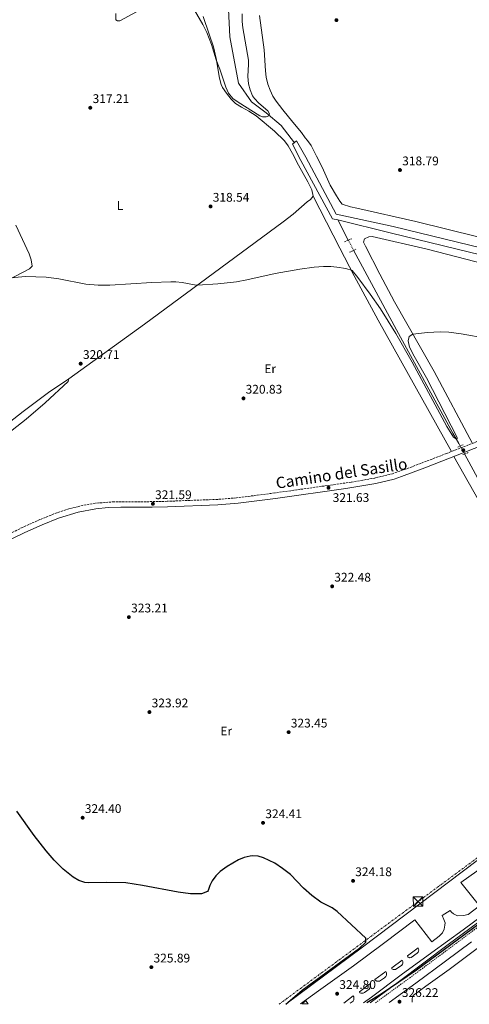
# Model space of a CAD drawing. Units: metres. Extents: x 608451 to 611929, y 4664498 to 4666863.
# Drawn here: x 609785 to 610143, y 4664521 to 4665304 of the extents above; entities that cross this region are included whole.
import ezdxf
from ezdxf.enums import TextEntityAlignment as Align

# ---------------------------------------------------------------- set-up
doc = ezdxf.new("R2010")
doc.units = ezdxf.units.M
doc.header["$MEASUREMENT"] = 0
for name, pattern in [('DGN Style 2', [1.7399219301090239, 1.043953158065414, -0.6959687720436097]), ('DGN Style 3', [2.435890702152634, 1.739921930109024, -0.6959687720436097]), ('DGN Style 5', [1.217945351076317, 0.5219765790327072, -0.6959687720436097]), ('DGN Style 7', [3.4798438602180486, 1.565929737098122, -0.6959687720436097, 0.5219765790327072, -0.6959687720436097])]:
    doc.linetypes.add(name, pattern=pattern)
for name, color, linetype, lineweight in [('Acequia sin especificar', 4, 'Continuous', 0), ('Acequia sin especificar no vista', 4, 'DGN Style 5', 0), ('Camino', 7, 'DGN Style 3', 0), ('Canal sin especificar', 4, 'Continuous', 13), ('Cierre de canal-acequia', 4, 'DGN Style 5', 13), ('Cota de punto acotado terreno', 7, 'Continuous', 0), ('Curva de nivel directora', 30, 'Continuous', 30), ('Curva de nivel intermedia', 30, 'Continuous', 0), ('Depósito elevado (sin especificar)', 1, 'Continuous', 0), ('Embalse', 142, 'Continuous', 13), ('Etiqueta de uso rústico', 92, 'Continuous', 0), ('Línea de bordillo', 7, 'Continuous', 13), ('Línea de cambio de uso (parcela vista)', 92, 'Continuous', 0), ('Línea eléctrica', 6, 'DGN Style 7', 0), ('Margen derecho', 7, 'Continuous', 0), ('Marquesina', 1, 'Continuous', 0), ('Pontón-alcantarilla (pasos de agua)', 1, 'DGN Style 2', 0), ('Punto acotado terreno (símbolo)', 7, 'Continuous', 0), ('Tela metálica o alambrada', 7, 'DGN Style 2', 0), ('Torre eléctrica', 7, 'Continuous', 0)]:
    doc.layers.add(name, color=color, linetype=linetype, lineweight=lineweight)
doc.styles.add('Style-Arial', font='arial.ttf')

# ---------------------------------------------------------------- blocks, each defined once
blk = doc.blocks.new('5PATER')
at = {"layer": 'Embalse', "linetype": 'Continuous', "lineweight": 0}
h = blk.add_hatch(color=51, dxfattribs=at)
edge = h.paths.add_edge_path()
edge.add_ellipse((0, 0), major_axis=(-0.1095731443231308, -0.1110710700762829), ratio=0.9994222409660317, start_angle=0, end_angle=360)
blk = doc.blocks.new('5TME')
at = {"layer": 'Depósito elevado (sin especificar)', "color": 7, "linetype": 'Continuous', "lineweight": 0}
for p, q in [((-0.375, 0.375), (0.375, -0.375)), ((0.3723, 0.3776), (-0.3716, -0.3784))]:
    blk.add_line(p, q, dxfattribs=at)
at = {"layer": 'Depósito elevado (sin especificar)', "color": 7, "linetype": 'Continuous', "lineweight": 0, "flags": 128}
blk.add_lwpolyline([(-0.375, -0.375), (0.375, -0.375), (0.375, 0.375), (-0.375, 0.375), (-0.3716, -0.3784)], dxfattribs=at)

msp = doc.modelspace()

# ---------------------------------------------------------------- linework, layer by layer
at = {"layer": 'Acequia sin especificar', "color": 4, "linetype": 'Continuous', "lineweight": 0, "extrusion": (0.00558927912299385, -0.01071389133615282, 0.9999269835799625), "elevation": -46254.01432232609, "flags": 128}
msp.add_lwpolyline([(610027.2014627755, 4664917.184215327), (610035.6225609507, 4664901.043288912)], dxfattribs=at)
at = {"layer": 'Acequia sin especificar', "color": 4, "linetype": 'Continuous', "lineweight": 0}
for points in [[(610003.9900000002, 4665206.51, 316.1699999999983), (610003.9868000001, 4665206.5142, 316.1698000000033), (609993.5300000003, 4665220.119999999, 315.4799999999959), (609981.6500000004, 4665230.220000001, 315), (609969.7800000003, 4665239.130000001, 315), (609959.6799999997, 4665253.980000001, 315), (609952.5599999996, 4665290.800000001, 315), (609950.1900000004, 4665340.699999999, 310), (609946.6600000003, 4665388.51, 310), (609946.0700000003, 4665414.640000001, 308.5299999999988), (609949.6299999999, 4665425.930000001, 308.4499999999971), (609957.3499999996, 4665438.4, 308.7899999999936), (609976.9400000004, 4665460.380000001, 309.6300000000047), (609992.9699999997, 4665475.230000001, 309.7200000000012), (610003.6600000003, 4665492.449999999, 309.6699999999983), (610006.6699999999, 4665502.279999999, 309.6000000000058)], [(610136.0499999998, 4664965.08, 319.7799999999988), (610134.9699999997, 4664967.09, 319.75), (610130, 4664975.33, 319.75), (610085.1699999999, 4665057.67, 318.5299999999988), (610051.1500000004, 4665120.869999999, 317.9499999999971)], [(610263.9299999997, 4664729.32, 322.179999999993), (610225.54, 4664800.74, 321.6900000000023), (610184.8099999996, 4664875.060000001, 321.0800000000018), (610139.4699999997, 4664958.779999999, 319.8699999999953)]]:
    msp.add_polyline3d(points, dxfattribs=at)
at = {"layer": 'Acequia sin especificar no vista', "color": 4, "linetype": 'DGN Style 5', "lineweight": 0, "extrusion": (0.001033696801356013, -0.001957165270504264, 0.9999975504845133), "elevation": -8181.855405873528, "flags": 128}
msp.add_lwpolyline([(610046.2753870211, 4665121.781630226), (610050.4954054412, 4665113.791614924)], dxfattribs=at)
at = {"layer": 'Acequia sin especificar no vista', "color": 4, "linetype": 'DGN Style 5', "lineweight": 0, "extrusion": (-0.00598943968931274, 0.01103317837669358, 0.9999211946884197), "elevation": 48134.7735745736, "flags": 128}
msp.add_lwpolyline([(610130.4406432386, 4664711.629162214), (610127.0201655079, 4664717.929545701)], dxfattribs=at)
at = {"layer": 'Camino', "color": 7, "linetype": 'DGN Style 3', "lineweight": 0}
msp.add_polyline3d([(610151.5699999996, 4664969.539999999, 321.3399999999966), (610125.02, 4664959.100000003, 321.3399999999966), (610092.449999999, 4664946.630000001, 321.3399999999966), (610082.2399999986, 4664943.07, 321.3899999999995), (610067.9600000003, 4664939.63, 321.6600000000035), (610049.329999998, 4664936.320000002, 321.6199999999955), (609988.3399999987, 4664927.730000002, 321.6900000000024), (609957.8799999978, 4664923.800000001, 321.4700000000012), (609942.920000002, 4664922.620000003, 321.550000000003), (609902.8099999973, 4664921.100000002, 321.5899999999966), (609885.8500000011, 4664920.750000002, 321.6199999999955), (609860.4200000016, 4664920.730000001, 321.8399999999965), (609845.3500000021, 4664919.510000002, 321.770000000004), (609835.7699999998, 4664917.800000002, 321.7200000000011), (609824.4499999986, 4664914.980000001, 321.6999999999971), (609814.9299999989, 4664911.920000004, 321.6999999999971), (609801.4999999999, 4664906.520000001, 321.7200000000011), (609787.6399999995, 4664900.350000001, 321.8099999999979), (609769.5700000003, 4664891.430000001, 321.9499999999973)], dxfattribs=at)
at = {"layer": 'Canal sin especificar', "color": 4, "linetype": 'Continuous', "lineweight": 13}
msp.add_polyline3d([(610429.1299999999, 4665049.01, 319.7100000000065), (610429.1299999999, 4665049.01, 319.9900000000052), (610425.7699999996, 4665045.720000001, 319.9900000000052), (610416.29, 4665052.449999999, 319.7100000000065), (610336.1500000004, 4665072.34, 319.1399999999995), (610081.2599999999, 4665134.42, 318.4100000000035), (610038.5099999999, 4665145, 318.1900000000023), (610034.4900000002, 4665145.99, 318.1699999999983), (610009.0800000001, 4665192.26, 316.9499999999971), (610002.54, 4665205.289999999, 315.9799999999959), (610005.79, 4665208.039999999, 315.9799999999959), (610013.0199999996, 4665194.859999999, 316.9499999999971), (610037.1500000004, 4665149.689999999, 318.1699999999983), (610082.5099999999, 4665139.880000001, 318.4100000000035), (610337.4800000006, 4665077.77, 319.1399999999995), (610418.7699999996, 4665057.41, 319.7100000000065)], close=True, dxfattribs=at)
for points in [[(610038.5099999999, 4665145, 318.1900000000023), (610034.4900000002, 4665145.99, 318.1699999999983), (610009.0800000001, 4665192.26, 316.9499999999971), (610002.54, 4665205.289999999, 315.9799999999959)], [(610005.79, 4665208.039999999, 315.9799999999959), (610013.0199999996, 4665194.859999999, 316.9499999999971), (610037.1500000004, 4665149.689999999, 318.1699999999983), (610082.5099999999, 4665139.880000001, 318.4100000000035), (610337.4800000006, 4665077.77, 319.1399999999995), (610418.7699999996, 4665057.41, 319.7100000000065), (610429.1299999999, 4665049.01, 319.7100000000065)], [(610038.5099999999, 4665145, 318.1900000000023), (610081.2599999999, 4665134.42, 318.4100000000035), (610336.1500000004, 4665072.34, 319.1399999999995), (610416.29, 4665052.449999999, 319.7100000000065), (610425.7699999996, 4665045.720000001, 319.7100000000065)]]:
    msp.add_polyline3d(points, dxfattribs=at)
at = {"layer": 'Cierre de canal-acequia', "color": 4, "linetype": 'DGN Style 5', "lineweight": 13, "elevation": 315.9799999999959, "flags": 128}
msp.add_lwpolyline([(610002.54, 4665205.289999999), (610003.9868000001, 4665206.5142), (610005.79, 4665208.039999999)], dxfattribs=at)
at = {"layer": 'Curva de nivel directora', "color": 30, "linetype": 'Continuous', "lineweight": 30, "elevation": 325, "flags": 128}
for points in [[(610368.0699999991, 4664704.910000001), (610364.1500000008, 4664704.170000002), (610353.7399999994, 4664699.779999999), (610323.0500000003, 4664685.26), (610311.5300000003, 4664676.16), (610292.4299999983, 4664661.810000001), (610284.67, 4664656.949999999), (610279.0599999997, 4664653.910000001), (610272.4900000006, 4664650.720000002), (610269.1699999992, 4664647.980000001), (610263.6199999991, 4664646.650000001), (610257.3600000006, 4664647.279999999), (610250.4400000004, 4664649.11), (610244.7699999998, 4664649.15), (610239.7299999995, 4664648.699999999), (610235.0099999988, 4664646.92), (610230.3899999987, 4664643.850000001), (610218.2400000005, 4664635.12), (610178.0599999987, 4664604.770000001), (610101.1399999993, 4664547.810000001), (610073.079999999, 4664528.949999999), (610061.6100000001, 4664521.840000001)], [(609997.1499999998, 4664520.84), (610010.2199999989, 4664532.130000002), (610055.8999999992, 4664565.480000001), (610060.9399999996, 4664570.250000001), (610060.7899999998, 4664573.380000004), (610038.1399999985, 4664594.720000002), (610034.0399999992, 4664597.510000001), (610025.0699999994, 4664602.070000002), (610017.8799999988, 4664607.410000001), (610011.2599999983, 4664613.289999999), (610000.8400000001, 4664624.080000001), (609994.6199999995, 4664628.949999999), (609988.5199999998, 4664632.960000001), (609979.5299999998, 4664637.330000001), (609975.2699999996, 4664638.640000001), (609970.3099999997, 4664638.890000001), (609968.7699999998, 4664638.67), (609964.0499999991, 4664637.480000001), (609959.4400000002, 4664635.620000001), (609954.9099999993, 4664633.2), (609950.459999999, 4664630.359999999), (609945.0199999987, 4664626.4), (609941.42, 4664623.020000001), (609938.4699999995, 4664619.010000002), (609936.7499999985, 4664615.189999999), (609935.4299999997, 4664611.250000001), (609934.7999999993, 4664610.630000002), (609930.0799999987, 4664608.590000001), (609921.3999999994, 4664608.800000001), (609911.4599999996, 4664609.930000001), (609883.1800000002, 4664615.400000001), (609869.9999999994, 4664617.33), (609854.3099999983, 4664617.690000001), (609839.9000000004, 4664617.42), (609837.1699999989, 4664617.710000004), (609832.4399999992, 4664619.270000001), (609827.9899999991, 4664621.840000001), (609820.0399999986, 4664628.390000002), (609812.9399999996, 4664635.400000002), (609806.4599999997, 4664642.9), (609796.9899999994, 4664655.050000002), (609783.2199999985, 4664674.41)]]:
    msp.add_lwpolyline(points, dxfattribs=at)
at = {"layer": 'Curva de nivel intermedia', "color": 30, "linetype": 'Continuous', "lineweight": 0, "flags": 128}
for points, elevation in [([(609922.64, 4665315.259999999), (609931.1900000018, 4665300.690000001), (609934.4599999996, 4665294.099999999), (609938.0899999996, 4665284.78), (609941.8600000005, 4665272.449999998), (609944.6699999999, 4665265.01), (609949.4100000008, 4665250.779999998), (609951.560000001, 4665246.02), (609955.0999999993, 4665241.719999999), (609959.1900000019, 4665238.840000001), (609976.4699999999, 4665228.02), (609978.5599999998, 4665227.000000001), (609981.5900000007, 4665227.15), (609983.7800000012, 4665227.81), (609984.2200000016, 4665229.54), (609982.99, 4665231.779999999), (609975.6500000019, 4665238.09), (609972.2200000008, 4665241.659999999), (609970.75, 4665243.8), (609968.7100000016, 4665248.539999999), (609967.6200000008, 4665253.409999999), (609967.1, 4665259.119999998), (609967.6000000007, 4665269.140000001), (609967.4300000007, 4665272.300000001), (609963.0900000001, 4665297.919999998), (609962.5700000015, 4665302.99), (609962.6000000006, 4665309.05)], 315.0000000000001), ([(609862.0300000008, 4665309.34), (609861.9500000004, 4665304.210000001), (609863.1999999998, 4665303.5), (609865.0800000018, 4665303.5), (609878.3299999997, 4665310.720000001)], 315.0000000000001), ([(610157.7000000007, 4665050.630000002), (610136.8600000021, 4665054.310000001), (610126.9500000012, 4665055.649999999), (610119.9800000018, 4665055.989999999), (610109.9800000017, 4665055.42), (610098.360000001, 4665054.230000001), (610095.2899999998, 4665052.240000002), (610094.5299999999, 4665048.73), (610095.6900000023, 4665043.890000001), (610099.310000001, 4665036.65), (610109.2799999998, 4665019.429999998), (610133.5800000008, 4664971.970000001), (610133.5800000008, 4664971.019999999), (610132.9200000013, 4664970.480000001), (610130.78, 4664972.050000002), (610125.2300000001, 4664980.689999999), (610097.790000001, 4665031.710000001), (610084.6900000006, 4665054.59), (610072.680000001, 4665074.26), (610064.3200000015, 4665086.05), (610054.3900000005, 4665099.289999999), (610049.9900000016, 4665104.699999998), (610045.0800000011, 4665106.459999999), (610037.7200000006, 4665107.57), (610033.0800000003, 4665107.890000001), (610027.2900000013, 4665107.98), (610019.8600000015, 4665107.460000001), (610008.4599999997, 4665105.869999999), (609988.77, 4665102.420000001), (609966.2000000015, 4665097.279999999), (609957.9600000003, 4665095.829999999), (609943.0499999995, 4665094.220000001), (609926.86, 4665093.16), (609924.5900000012, 4665093.300000001), (609914.7300000021, 4665095.21), (609909.7699999998, 4665095.730000001), (609905.57, 4665095.730000001), (609890.5700000018, 4665095.34), (609857.0500000009, 4665093.24), (609847.9, 4665093.08), (609838.100000001, 4665093.859999999), (609816.5600000005, 4665098.06), (609806.5900000016, 4665099.41), (609789.9800000021, 4665099.929999999), (609775.7999999998, 4665098.720000002)], 319.9999999999999)]:
    msp.add_lwpolyline(points, dxfattribs=dict(at, elevation=elevation))
at = {"layer": 'Línea de bordillo', "color": 7, "linetype": 'Continuous', "lineweight": 13}
for points in [[(610059.1099999989, 4664521.800000001, 324.8300000000018), (610065.3999999987, 4664526.480000001, 324.7599999999948), (610089.0899999995, 4664544.190000003, 324.7899999999937), (610113.4899999987, 4664562.07, 324.4400000000024), (610138.23, 4664580.11, 324.520000000004), (610368.3700000008, 4664750.59, 322.770000000004)], [(610198.2899999992, 4664661.590000002, 323.6699999999984), (610136.4100000005, 4664617.809999999, 324.2799999999989), (610151.4200000019, 4664599.010000003, 324.6499999999943), (610142.2399999977, 4664592.230000001, 324.6499999999943), (610138.5199999983, 4664591.350000003, 324.6499999999943), (610133.9400000006, 4664591.25, 324.6499999999943), (610130.7100000008, 4664592.800000002, 324.6100000000005), (610129.05, 4664594.100000002, 324.6000000000059), (610128.0199999996, 4664595.430000001, 324.6000000000059), (610121.7499999999, 4664591.430000002, 324.6100000000005), (610123.0899999988, 4664588.210000004, 324.8099999999977), (610123.9099999992, 4664585.600000001, 324.8200000000069), (610123.7999999997, 4664583.649999999, 324.8099999999977), (610123.2199999985, 4664580.580000003, 324.8099999999977), (610121.9600000001, 4664577.649999999, 324.8099999999977), (610119.2499999988, 4664574.910000001, 324.6499999999943), (610113.510000001, 4664570.56, 324.520000000004), (610099.8000000005, 4664588.100000003, 324.5399999999935), (610074.9999999988, 4664569.220000001, 324.520000000004), (610050.9999999999, 4664551.330000003, 324.520000000004), (610023.2899999979, 4664531.360000002, 324.570000000007), (610008.7699999983, 4664521.020000001, 324.6100000000005)], [(610097.6399999991, 4664522.410000001, 326.2599999999949), (610097.649999998, 4664522.910000003, 326.2599999999949), (610097.6999999994, 4664524.100000003, 326.2599999999949), (610097.8500000014, 4664525.390000001, 326.2599999999949), (610098.0399999992, 4664526.45, 326.2599999999949), (610098.6299999993, 4664527.760000003, 326.2599999999949), (610108.73, 4664535.200000001, 326.4499999999972), (610127.2399999973, 4664548.480000001, 326.3399999999965), (610144.2899999995, 4664561.230000001, 326.179999999993), (610166.23, 4664577.63, 325.8600000000007), (610188.4499999977, 4664594.27, 325.5899999999965), (610206.4400000009, 4664607.670000002, 325.5899999999965), (610209.8999999987, 4664609.489999999, 325.4700000000013), (610210.9600000004, 4664609.160000001, 325.4700000000013), (610215.519999998, 4664605.989999999, 325.5899999999965), (610247.0799999988, 4664562.870000003, 326.6799999999931)], [(610064.2199999986, 4664521.88, 324.9499999999972), (610087.6999999991, 4664539.09, 325.0800000000017), (610126.3399999988, 4664568.239999999, 324.6300000000048), (610161.0100000009, 4664593.780000003, 324.4100000000035)], [(610144.8700000006, 4664570.480000001, 325.5299999999988), (610124.2600000022, 4664555.120000001, 325.7700000000042), (610100.5699999994, 4664537.57, 325.8899999999995), (610079.4699999993, 4664522.120000001, 325.8899999999995)], [(610095.7500000005, 4664557.79, 325.0299999999988), (610095.2699999998, 4664557.969999999, 325.0000000000001), (610094.5700000002, 4664558.350000002, 325.0000000000001), (610094.3099999987, 4664558.559999999, 324.979999999996), (610094.1000000008, 4664559.460000002, 324.8500000000058), (610102.4899999973, 4664565.620000003, 324.6900000000023), (610102.8999999984, 4664564.550000001, 324.7100000000065), (610102.9799999989, 4664564.100000001, 324.7100000000065), (610102.9799999989, 4664563.830000004, 324.7100000000065), (610102.8200000002, 4664563.219999999, 324.6600000000034), (610102.7399999975, 4664562.830000003, 324.6600000000034), (610102.5000000006, 4664562.180000001, 324.6600000000034), (610101.649999999, 4664561.350000002, 324.6499999999943), (610097.0599999981, 4664557.91, 324.7400000000054), (610095.7500000005, 4664557.79, 325.0299999999988)], [(610083.3799999986, 4664548.450000001, 325.050000000003), (610082.9200000004, 4664548.5, 325.050000000003), (610082.519999998, 4664548.559999999, 325.050000000003), (610082.089999999, 4664548.640000001, 325.050000000003), (610081.5700000003, 4664549.039999999, 325.050000000003), (610081.53, 4664549.81, 324.8500000000058), (610089.8500000016, 4664555.760000003, 324.9299999999931), (610090.2899999976, 4664554.739999998, 324.9299999999931), (610090.3099999976, 4664554.260000003, 324.9299999999931), (610090.3099999976, 4664553.730000001, 324.9299999999931), (610090.2600000007, 4664553.280000002, 324.9299999999931), (610090.1800000002, 4664552.820000002, 324.9299999999931), (610089.609999998, 4664551.920000002, 324.9299999999931), (610084.5799999967, 4664548.469999999, 324.9299999999931), (610083.3799999986, 4664548.450000001, 325.050000000003)], [(610070.6099999989, 4664539.149999999, 324.8500000000058), (610070.1199999995, 4664539.199999999, 324.8500000000058), (610069.7199999995, 4664539.280000002, 324.8500000000058), (610069.3199999993, 4664539.330000004, 324.8500000000058), (610069.079999998, 4664539.36, 324.8500000000058), (610068.3400000003, 4664539.95, 324.8500000000058), (610068.0199999984, 4664540.050000001, 324.8500000000058), (610068.1200000013, 4664540.420000002, 324.8899999999994), (610076.9300000002, 4664546.79, 324.8500000000058), (610077.3500000003, 4664545.890000002, 324.8500000000058), (610077.3799999993, 4664545.390000001, 324.8500000000058), (610077.3799999993, 4664544.989999998, 324.8500000000058), (610077.3500000003, 4664544.720000001, 324.8500000000058), (610077.3000000011, 4664544.31, 324.8500000000058), (610077.2099999995, 4664543.830000003, 324.8500000000058), (610076.8999999987, 4664542.899999999, 324.8500000000058), (610075.6700000018, 4664541.910000001, 324.8500000000058), (610071.6900000008, 4664539.270000001, 324.8500000000058), (610070.6099999989, 4664539.149999999, 324.8500000000058)], [(610058.1499999978, 4664529.49, 325.0099999999947), (610057.6499999972, 4664529.510000003, 325.0000000000001), (610057.3000000007, 4664529.520000001, 325.0000000000001), (610056.8099999991, 4664529.680000001, 325.0000000000001), (610056.1999999988, 4664529.970000001, 325.0000000000001), (610055.8900000004, 4664530.710000004, 325.1600000000035), (610064.089999999, 4664537.15, 324.8999999999942), (610064.44, 4664535.890000002, 324.8999999999942), (610064.44, 4664535.270000001, 324.8999999999942), (610064.4099999988, 4664534.61, 324.8999999999942), (610064.3399999993, 4664534.190000003, 324.8999999999942), (610064.1299999993, 4664533.590000002, 324.8999999999942), (610063.670000001, 4664532.850000001, 324.8999999999942), (610059.850000001, 4664530.02, 324.8999999999942), (610058.729999999, 4664529.550000001, 325.0099999999947), (610058.1499999978, 4664529.49, 325.0099999999947)], [(610043.3399999997, 4664521.56, 325.1600000000035), (610050.7699999996, 4664527.520000001, 325.1300000000047), (610051.2199999989, 4664526.719999999, 325.1300000000047), (610051.3199999994, 4664525.970000001, 325.1300000000047), (610051.3500000007, 4664525.390000001, 325.1300000000047), (610051.3199999994, 4664524.789999999, 325.1300000000047), (610051.2199999989, 4664524.239999999, 325.1300000000047), (610051.079999998, 4664523.810000001, 325.1300000000047), (610050.6900000013, 4664523.31, 325.1300000000047), (610048.399999998, 4664521.640000002, 325.1499999999941)]]:
    msp.add_polyline3d(points, dxfattribs=at)
at = {"layer": 'Línea de cambio de uso (parcela vista)', "color": 92, "linetype": 'Continuous', "lineweight": 0}
for points in [[(610019.04, 4665164.060000001, 318.6600000000035), (610017.8099999996, 4665168.91, 318.6600000000035), (610014.7599999999, 4665175.49, 318.6600000000035), (610007.3499999996, 4665188.52, 318.0899999999965), (610002.5800000001, 4665197.980000001, 317.2799999999988), (609999.1100000005, 4665203.930000001, 316.2299999999959), (609996.25, 4665207.99, 315.6199999999953), (609988.2300000006, 4665215.680000001, 315.3800000000047), (609973.6900000004, 4665227.77, 315.0399999999936), (609967.6799999997, 4665231.65, 315.1000000000058), (609961.8499999996, 4665234.67, 315.2599999999948), (609957.2800000003, 4665237.74, 315.5), (609953.75, 4665241.279999999, 315.5200000000041), (609949.9600000001, 4665245.810000001, 315.3899999999995), (609946.8399999999, 4665250.430000001, 315.3800000000047), (609945.75, 4665252.91, 315.2599999999948), (609944.4900000002, 4665257.76, 315.2799999999988), (609941.79, 4665273.57, 314.8999999999942), (609939.5800000001, 4665282.880000001, 314.7799999999988), (609936.2999999998, 4665292.82, 314.6000000000058), (609931.4100000003, 4665306.980000001, 313.8099999999977)], [(610174.5899999999, 4665125.449999999, 319.5), (610100.5599999996, 4665143.689999999, 318.7100000000065), (610053.5999999996, 4665154.300000001, 318.7400000000052), (610048.7400000002, 4665155.4, 318.9400000000023), (610042.1500000004, 4665157.710000001, 319.2299999999959), (610040.2800000003, 4665159.91, 319.2299999999959), (610037.5499999998, 4665164.140000001, 319.2299999999959), (610032.4900000002, 4665172.75, 319.2299999999959), (610026.1399999997, 4665187.140000001, 318.9900000000052), (610021.7000000002, 4665195.9, 317.1100000000006), (610017.4900000002, 4665204.350000001, 315.9499999999971), (610014.3899999997, 4665208.199999999, 315.1999999999971), (610012.6399999997, 4665210.25, 315.1000000000058), (610009.6799999997, 4665214.730000001, 315.4600000000065), (610002.6699999999, 4665222.939999999, 316.1900000000023), (609994.8300000001, 4665232.550000001, 317.8899999999995), (609989.5199999996, 4665239.439999999, 318.3800000000047), (609986.8799999999, 4665243.67, 318.6199999999953), (609984.7400000002, 4665248.199999999, 318.8600000000006), (609982.8700000001, 4665253.050000001, 319.0399999999936), (609981.5199999996, 4665258.67, 319.1100000000006), (609980.9500000002, 4665263.640000001, 319.0099999999948), (609979.8899999997, 4665280.41, 318.9900000000052), (609976.2000000002, 4665307.66, 318.9900000000052)], [(609824.5499999998, 4665018.449999999, 320.6100000000006), (609884.8200000003, 4665062.100000001, 320.5399999999936), (609995.0999999996, 4665143.59, 319.2700000000041), (610003.0499999998, 4665149.65, 319), (610014.2100000001, 4665159.369999999, 318.6600000000035), (610016.9000000004, 4665161.220000001, 318.6600000000035), (610019.04, 4665164.060000001, 318.6600000000035)], [(610019.04, 4665164.060000001, 318.6600000000035), (610040.0700000003, 4665122.600000001, 320), (610051.6299999999, 4665100.439999999, 320.1999999999971), (610070.7400000002, 4665065.289999999, 320.070000000007), (610129.0300000003, 4664960.680000001, 321.3399999999965)], [(609782.4400000004, 4665140.75, 319.75), (609792.8499999996, 4665118.029999999, 320), (609794.4400000004, 4665113.310000001, 320), (609795.2400000002, 4665108.32, 320), (609793.2199999997, 4665106.060000001, 320), (609739.1600000003, 4665078.01, 320.6600000000035)], [(610145.6600000003, 4664967.210000001, 321.3399999999965), (610115.3300000001, 4665024.33, 320.4600000000065), (610083.8200000003, 4665079.850000001, 319.3600000000006), (610072.0300000003, 4665101.980000001, 319.3600000000006), (610060.7100000001, 4665124.189999999, 319.2200000000012), (610059.1500000004, 4665127.300000001, 319.1499999999942), (610059.8300000001, 4665130.100000001, 318.7899999999936), (610063.2800000003, 4665131.539999999, 318.6699999999983), (610065.8200000003, 4665131.84, 318.6699999999983), (610109.6200000001, 4665121.640000001, 319.1999999999971), (610202.0599999996, 4665098.01, 319.8500000000058), (610250.5999999996, 4665086.109999999, 319.7899999999936), (610319.1399999997, 4665070.029999999, 319.6900000000023), (610356.0999999996, 4665061.619999999, 319.8800000000047), (610388.0599999996, 4665054.75, 320.1199999999953), (610402.6600000003, 4665051.279999999, 320.1199999999953), (610404.8300000001, 4665050.720000001, 320.1199999999953), (610407.2699999996, 4665048.300000001, 320.1199999999953), (610407.4100000003, 4665046.230000001, 320.4499999999971)], [(609674.6799999997, 4664903.880000001, 322.429999999993), (609719.5199999996, 4664938.600000001, 321.9700000000012), (609788.0800000001, 4664992.58, 320.9499999999971), (609808.4600000001, 4665007.699999999, 320.7899999999936), (609824.5499999998, 4665018.449999999, 320.6100000000006)], [(609824.5499999998, 4665018.449999999, 320.6100000000006), (609824.0899999999, 4665016.52, 320.4799999999959), (609805.7599999999, 4664999.59, 320.5899999999965), (609790.6600000003, 4664986.4, 320.7599999999948), (609741.0800000001, 4664947.850000001, 321.4799999999959), (609680.2999999998, 4664897.77, 322.4100000000035)], [(610130.9400000004, 4664956.75, 321.3399999999965), (610217.5, 4664804.050000001, 323.0399999999936), (610239.5899999999, 4664765.84, 323.320000000007), (610251.75, 4664743.82, 323.4499999999971), (610258, 4664731.680000001, 323.5299999999988), (610258.7999999998, 4664726.600000001, 323.5299999999988), (610258.2999999998, 4664723.109999999, 323.7700000000041), (610256.4299999997, 4664718.4, 323.3800000000047), (610253.7300000006, 4664714.710000001, 323.0399999999936), (610242.4900000002, 4664704.49, 323.070000000007), (610230.9900000002, 4664694.930000001, 323.1199999999953), (610219.1900000004, 4664685.83, 323.2200000000012), (610149.5, 4664635.33, 324.179999999993), (610058.2400000002, 4664566.24, 324.4799999999959), (609997.1500000004, 4664520.84, 325.1100000000006)]]:
    msp.add_polyline3d(points, dxfattribs=at)
at = {"layer": 'Línea eléctrica', "color": 6, "linetype": 'DGN Style 7', "lineweight": 0, "extrusion": (-0.001343889116514096, 0.00618705234195397, 0.9999799569718187), "elevation": 28364.60492157541, "flags": 128}
msp.add_lwpolyline([(610585.9760252177, 4664443.814119698), (610085.0963994341, 4666749.738255067)], dxfattribs=at)
at = {"layer": 'Línea eléctrica', "color": 6, "linetype": 'DGN Style 7', "lineweight": 0, "extrusion": (-0.005987789792937734, 0.01778907400053681, 0.9998238320922338), "elevation": 79650.0749073798, "flags": 128}
msp.add_lwpolyline([(-2066159.06893616, -4225456.955664984), (-2066622.071071641, -4225606.131598161), (-2066636.649229174, -4225556.583877498)], dxfattribs=at)
at = {"layer": 'Margen derecho', "color": 7, "linetype": 'Continuous', "lineweight": 0}
msp.add_polyline3d([(610153.2800000017, 4664965.469999999, 321.3399999999966), (610107.940000001, 4664947.780000002, 321.3399999999966), (610089.2300000002, 4664940.730000002, 321.3399999999966), (610083.4400000012, 4664938.830000003, 321.3899999999995), (610068.8500000021, 4664935.31, 321.6600000000035), (610045.0699999998, 4664931.219999999, 321.6199999999955), (609988.9299999988, 4664923.36, 321.6900000000024), (609959.1799999987, 4664919.510000002, 321.4700000000012), (609943.1799999991, 4664918.219999999, 321.550000000003), (609902.9499999981, 4664916.699999999, 321.5899999999966), (609890.9200000005, 4664916.390000001, 321.5899999999966), (609865.9299999991, 4664916.469999999, 321.820000000007), (609855.7199999987, 4664916.080000003, 321.820000000007), (609845.989999999, 4664915.140000002, 321.770000000004), (609831.9499999997, 4664912.38, 321.6999999999971), (609816.3799999995, 4664907.760000004, 321.6999999999971), (609803.2099999998, 4664902.460000001, 321.7200000000011), (609789.5100000004, 4664896.359999999, 321.8099999999979), (609771.5899999987, 4664887.510000003, 321.9499999999973)], dxfattribs=at)
at = {"layer": 'Marquesina', "color": 1, "linetype": 'Continuous', "lineweight": 0, "elevation": 328.2299999999959, "flags": 128}
msp.add_lwpolyline([(610015.0800000001, 4664521.119999999), (610009.8700000001, 4664521.039999999), (610013.1500000004, 4664523.600000001), (610015.0800000001, 4664521.119999999)], close=True, dxfattribs=at)
msp.add_lwpolyline([(610009.8700000001, 4664521.039999999), (610013.1500000004, 4664523.600000001), (610015.0800000001, 4664521.119999999)], dxfattribs=at)
at = {"layer": 'Pontón-alcantarilla (pasos de agua)', "color": 1, "linetype": 'DGN Style 2', "lineweight": 0, "flags": 128}
for points, elevation in [([(610044.0099999999, 4665127.57), (610049.9299999997, 4665130.189999999)], 319.2599999999948), ([(610047.9000000004, 4665119.27), (610053.0499999998, 4665121.810000001)], 319.2599999999948), ([(610138.2400000002, 4664966.15), (610133.9800000006, 4664964.060000001)], 321.320000000007), ([(610138.1600000003, 4664958.279999999), (610142.4000000004, 4664959.890000001)], 321.4400000000023)]:
    msp.add_lwpolyline(points, dxfattribs=dict(at, elevation=elevation))
at = {"layer": 'Tela metálica o alambrada', "color": 7, "linetype": 'DGN Style 2', "lineweight": 0}
msp.add_polyline3d([(610068.5800000001, 4664521.949999999, 326.1999999999971), (610095.8300000001, 4664541.83, 326.0500000000029), (610133.0099999999, 4664569.430000001, 325.929999999993), (610339.9500000002, 4664724.66, 323.0099999999948), (610451.9400000004, 4664804.609999999, 322.2599999999948), (610493.7800000003, 4664836.65, 321.320000000007), (610507.1799999997, 4664772.699999999, 322.0099999999948), (610533.9100000003, 4664651.949999999, 323.2599999999948), (610553.4299999997, 4664563.359999999, 324.5200000000041), (610482.1399999997, 4664528.41, 324.8099999999977)], dxfattribs=at)

# ---------------------------------------------------------------- block references
at = {"layer": 'Punto acotado terreno (símbolo)', "color": 7, "linetype": 'Continuous', "lineweight": 0, "xscale": 10, "yscale": 10, "zscale": 10}
for p in [(610037.4999999994, 4665304.050000002, 319.3899999999995), (609841.609999998, 4665234.320000002, 317.2100000000065), (610088.0599999991, 4665184.760000003, 318.7899999999936), (609937.3299999974, 4665155.79, 318.5399999999936), (609833.9400000013, 4665030.63, 320.7100000000065), (609963.4699999979, 4665003.030000002, 320.8300000000022), (610138.469999999, 4664961.77, 321.4400000000023), (610031.1799999982, 4664931.880000001, 321.6300000000047), (609891.41, 4664919.090000001, 321.5899999999965), (610034.0399999992, 4664853.41, 322.4799999999959), (609872.2800000014, 4664828.899999999, 323.2100000000069), (609888.6400000006, 4664753.340000001, 323.9199999999987), (609999.4400000009, 4664737.330000003, 323.4499999999971), (609835.5100000004, 4664669.250000001, 324.3999999999946), (609979.0599999982, 4664665.160000001, 324.4100000000039), (610050.7199999981, 4664618.989999999, 324.179999999993), (609890.1999999986, 4664550.300000002, 325.8899999999999), (610038.02, 4664529.190000002, 324.8000000000029), (610087.7300000006, 4664522.830000004, 326.2200000000016)]:
    msp.add_blockref('5PATER', p, dxfattribs=at)
at = {"layer": 'Torre eléctrica', "color": 7, "linetype": 'Continuous', "lineweight": 0, "xscale": 10, "yscale": 10, "zscale": 10}
msp.add_blockref('5TME', (610102.4299999995, 4664602.499999999, 324.6100000000006), dxfattribs=at)

# ---------------------------------------------------------------- texts
at = {"color": 7, "linetype": 'Continuous', "lineweight": 0, "style": 'Style-Arial'}
msp.add_text('Camino del Sasillo', height=9, rotation=8.552180000000002, dxfattribs=at).set_placement((610042.2118513366, 4664938.883105217, 321.6199999999953), align=Align.CENTER)
at = {"layer": 'Cota de punto acotado terreno', "color": 7, "linetype": 'Continuous', "lineweight": 0, "style": 'Style-Arial'}
for s, p in [('317.21', (609843.4400000013, 4665238.070000002, 317.2100000000065)), ('318.79', (610089.8000000007, 4665188.510000003, 318.7899999999936)), ('318.54', (609939.0599999981, 4665159.539999999, 318.5399999999936)), ('320.71', (609835.7700000001, 4665034.38, 320.7100000000065)), ('320.83', (609965.1999999983, 4665006.78, 320.8300000000018)), ('321.59', (609893.1400000006, 4664922.840000001, 321.5899999999965)), ('321.63', (610034.5000000001, 4664920.55, 321.6300000000047)), ('322.48', (610035.7800000008, 4664857.16, 322.4799999999959)), ('323.21', (609874.1100000002, 4664832.649999999, 323.2100000000065)), ('323.92', (609890.4400000004, 4664757.09, 323.9199999999983)), ('323.45', (610001.1700000013, 4664741.080000004, 323.4499999999971)), ('324.40', (609837.2399999987, 4664672.999999999, 324.3999999999942)), ('324.41', (609980.8900000015, 4664668.910000001, 324.4100000000035)), ('324.18', (610052.4499999987, 4664622.739999999, 324.179999999993)), ('325.89', (609891.9400000003, 4664554.050000002, 325.8899999999995)), ('324.80', (610039.7600000018, 4664532.940000001, 324.8000000000029)), ('326.22', (610089.5399999992, 4664526.580000001, 326.2200000000012))]:
    msp.add_text(s, height=7.000000000000002, dxfattribs=at).set_placement(p)
at = {"layer": 'Etiqueta de uso rústico', "color": 92, "linetype": 'Continuous', "lineweight": 0, "style": 'Style-Arial'}
for s, p in [('L', (609865.2914203769, 4665156.510010001, 318.7100000000065)), ('Er', (609984.7554566073, 4665026.610009998, 320.6199999999953)), ('Er', (609949.7654566099, 4664738.280009999, 323.75))]:
    msp.add_text(s, height=7.000000000000002, dxfattribs=at).set_placement(p, align=Align.MIDDLE_CENTER)

doc.saveas('drawing.dxf')
